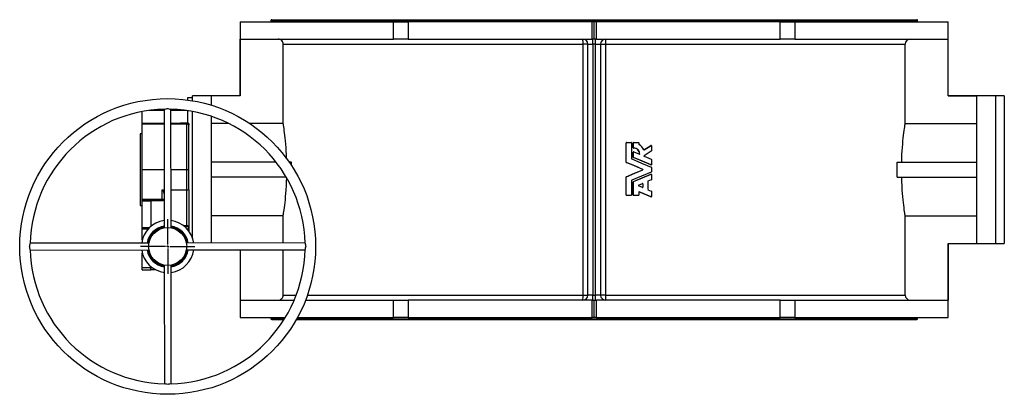
# Model space of a CAD drawing. Extents: x 726 to 4595, y 342 to 3435.
# Drawn here: x 726 to 3055, y 342 to 1229 of the extents above; entities that cross this region are included whole.
import ezdxf

# ---------------------------------------------------------------- set-up
doc = ezdxf.new("R2010")
doc.units = 0
doc.layers.get('0').update_dxf_attribs({"linetype": 'CONTINUOUS'})
doc.layers.add('FORMAT', color=7, linetype='CONTINUOUS')

# ---------------------------------------------------------------- blocks, each defined once
blk = doc.blocks.new('SW_CENTERMARKSYMBOL_37')
at = {"layer": 'FORMAT', "color": 0}
for p, q in [((0, 5), (0, 64.5)), ((-5, 0), (-64.5, 0)), ((0, 0), (-2.5, 0)), ((0, 0), (0, 2.5)), ((0, 0), (0, -2.5)), ((0, 0), (2.5, 0)), ((5, 0), (64.5, 0)), ((0, -5), (0, -64.5))]:
    blk.add_line(p, q, dxfattribs=at)

msp = doc.modelspace()

# ---------------------------------------------------------------- linework, layer by layer
at = {"color": 7, "linetype": 'CONTINUOUS'}
for p, q in [((1247.6, 1224.4), (1247.6, 1049.4)), ((1247.6, 1224.4), (1610.4, 1224.4)), ((1320.1, 1227.4), (1320.1, 1224.4)), ((1320.1, 1227.4), (2850.1, 1227.4)), ((1322.1, 1229.4), (2848.1, 1229.4)), ((1610.4, 1183.4), (1610.4, 1224.4)), ((1610.4, 1224.4), (1645.1, 1224.4)), ((2080.1, 1224.4), (1645.1, 1224.4)), ((1645.1, 1224.4), (1645.1, 1183.4)), ((2080.1, 1183.4), (2080.1, 1224.4)), ((2085.1, 1224.4), (2080.1, 1224.4)), ((2085.1, 1183.4), (2085.1, 1224.4)), ((2090.1, 1224.4), (2085.1, 1224.4)), ((2525.1, 1224.4), (2090.1, 1224.4)), ((2090.1, 1183.4), (2090.1, 1224.4)), ((2525.1, 1183.4), (2525.1, 1224.4)), ((2525.1, 1224.4), (2559.7, 1224.4)), ((2559.7, 1224.4), (2559.7, 1183.4)), ((2559.7, 1224.4), (2922.6, 1224.4)), ((2850.1, 1224.4), (2850.1, 1227.4)), ((2922.6, 1049.4), (2922.6, 1224.4)), ((1247.7, 1049), (1247.7, 1183.4)), ((1247.7, 1183.4), (1610.4, 1183.4)), ((1349.4, 1171.4), (2058.5, 1171.4)), ((1349.4, 983.7), (1349.4, 1171.4)), ((1645.1, 1183.4), (1610.4, 1183.4)), ((1645.1, 1183.4), (2080.1, 1183.4)), ((2070.1, 1171.4), (2058.5, 1171.4)), ((2058.5, 577.4), (2058.5, 1171.4)), ((2070.1, 1171.4), (2082.1, 1171.4)), ((2070.1, 577.4), (2070.1, 1171.4)), ((2085.1, 1183.4), (2080.1, 1183.4)), ((2082.1, 1171.4), (2082.1, 1183.4)), ((2088.1, 1171.4), (2082.1, 1171.4)), ((2082.1, 1171.4), (2082.1, 577.4)), ((2090.1, 1183.4), (2085.1, 1183.4)), ((2088.1, 1171.4), (2088.1, 1183.4)), ((2088.1, 1171.4), (2100.1, 1171.4)), ((2088.1, 577.4), (2088.1, 1171.4)), ((2090.1, 1183.4), (2525.1, 1183.4)), ((2100.1, 1171.4), (2100.1, 577.4)), ((2100.1, 1171.4), (2111.6, 1171.4)), ((2111.6, 1171.4), (2820.7, 1171.4)), ((2111.6, 1171.4), (2111.6, 577.4)), ((2559.7, 1183.4), (2525.1, 1183.4)), ((2559.7, 1183.4), (2922.4, 1183.4)), ((2820.7, 983.7), (2820.7, 1171.4)), ((2922.4, 1049), (2922.4, 1183.4)), ((1247.6, 1049.4), (1135.1, 1049.4)), ((1135.1, 1037.4), (1135.1, 1049.4)), ((1247.7, 1049), (1180.1, 1049)), ((1180.1, 1026.6), (1180.1, 1049)), ((1247.6, 1049.3), (1247.7, 1049)), ((2922.4, 1049), (2922.5, 1049.3)), ((2922.4, 1049), (2990.1, 1049)), ((3035.1, 1049.4), (2922.5, 1049.4)), ((2990.1, 699.8), (2990.1, 1049)), ((3055.1, 1049.4), (3035.1, 1049.4)), ((3035.1, 699.4), (3035.1, 1049.4)), ((3055.1, 1049.4), (3055.1, 699.4)), ((1135.1, 1044.4), (1122.6, 1044.4)), ((1122.6, 1044.4), (1122.6, 1039.3)), ((1016.1, 984.4), (1016.1, 1011.8)), ((1067.6, 1014.4), (1032, 1014.4)), ((1067.6, 1017.3), (1068, 736.7)), ((1084, 736.7), (1083.6, 1017.3)), ((1120.1, 1014.4), (1083.6, 1014.4)), ((1122.6, 1014), (1122.6, 985.3)), ((1135.1, 711.4), (1135.1, 1012)), ((1016.1, 984.4), (1067.6, 984.4)), ((1016.1, 982.3), (1016.1, 984.4)), ((1016.1, 874.4), (1016.1, 982.3)), ((1067.6, 982.3), (1016.1, 982.3)), ((1083.6, 984.4), (1121.1, 984.4)), ((1121.1, 982.3), (1083.6, 982.3)), ((1107.4, 985.4), (1107.4, 984.4)), ((1107.4, 985.4), (1121.1, 985.4)), ((1121.1, 985.4), (1121.1, 984.4)), ((1121.1, 985.4), (1122.6, 985.3)), ((1121.1, 982.3), (1121.1, 984.4)), ((1121.1, 874.4), (1121.1, 982.3)), ((1126.1, 983.7), (1126.1, 979.5)), ((1126.1, 979.3), (1126.1, 979.5)), ((1126.1, 874.4), (1126.1, 979.4)), ((1180.1, 700.5), (1180.1, 1000.3)), ((1220.1, 983.7), (1180.1, 983.7)), ((1349.4, 983.7), (1270, 983.7)), ((2820.7, 983.7), (2990.1, 983.7)), ((1016.1, 959.4), (1011.1, 959.4)), ((1011.1, 959.4), (1011.1, 874.4)), ((2160.5, 891.9), (2160.5, 937.9)), ((2160.8, 937.9), (2160.5, 937.9)), ((2160.8, 891.9), (2160.8, 937.9)), ((2161.4, 938.6), (2172.7, 938.6)), ((2173.3, 937.9), (2173.3, 900.2)), ((2177.5, 926.1), (2177.5, 937.9)), ((2177.9, 937.9), (2177.5, 937.9)), ((2177.9, 926.1), (2177.9, 937.9)), ((2178.5, 938.6), (2178.1, 938.6)), ((2178.5, 938.6), (2189.7, 938.6)), ((2190.3, 937.9), (2190.3, 934.4)), ((2219.8, 931.6), (2219.3, 931.6)), ((2177.9, 926.1), (2177.5, 926.1)), ((2177.5, 903.3), (2177.5, 915.5)), ((2177.9, 915.5), (2177.5, 915.5)), ((2177.9, 903.3), (2177.9, 915.5)), ((2178.5, 916.1), (2178.1, 916.1)), ((2178.5, 925.4), (2178.3, 925.4)), ((2178.7, 916.1), (2191.9, 910.6)), ((2192.7, 911.1), (2192.3, 911.1)), ((2202.5, 920.9), (2218.9, 931.5)), ((2202.9, 920.9), (2202.5, 920.9)), ((2220.1, 918.3), (2202.8, 907.1)), ((2202.9, 920.9), (2219.5, 931.5)), ((2219.5, 931.5), (2218.9, 931.5)), ((2220.4, 931), (2220.4, 918.8)), ((1332.6, 891.9), (1180.1, 891.9)), ((1368.7, 891.9), (1363.6, 891.9)), ((1368.7, 884.4), (1368.7, 891.9)), ((2160.8, 891.9), (2160.5, 891.9)), ((2161.2, 891.3), (2160.9, 891.3)), ((2177.9, 903.3), (2177.5, 903.3)), ((2178.3, 902.7), (2177.9, 902.7)), ((2202.9, 906), (2220, 898.8)), ((2219.6, 885.5), (2219, 885.5)), ((2219.3, 885.4), (2219.8, 885.4)), ((2220.4, 898.2), (2220.4, 886.1)), ((2801.4, 856.9), (2801.4, 891.9)), ((2801.4, 891.9), (2990.1, 891.9)), ((1011.1, 874.4), (1011.1, 789.4)), ((1016.1, 804.4), (1016.1, 874.4)), ((1016.1, 874.4), (1067.8, 874.4)), ((1083.8, 874.4), (1121.1, 874.4)), ((1121.1, 826.9), (1121.1, 874.4)), ((1121.1, 874.4), (1126.1, 874.4)), ((1126.1, 827.5), (1126.1, 874.4)), ((1126.1, 827.9), (1126.1, 874)), ((2200.4, 875), (2200, 875)), ((2200.4, 873.8), (2200, 873.8)), ((2219.6, 863.3), (2219, 863.3)), ((2219.8, 863.3), (2219.3, 863.3)), ((2220.4, 879.7), (2220.4, 869.1)), ((2220.4, 862.7), (2220.4, 850.5)), ((1356.3, 856.9), (1180.1, 856.9)), ((2160.5, 814.2), (2160.5, 856.9)), ((2160.8, 856.9), (2160.5, 856.9)), ((2160.8, 814.2), (2160.8, 856.9)), ((2161.2, 857.5), (2160.9, 857.5)), ((2173.3, 848.6), (2173.3, 814.2)), ((2177.5, 814.2), (2177.5, 845.5)), ((2177.9, 845.5), (2177.5, 845.5)), ((2178.3, 846), (2177.9, 846)), ((2177.9, 814.2), (2177.9, 845.5)), ((2189.9, 837.3), (2199.5, 841.4)), ((2200.3, 840.8), (2199.9, 840.8)), ((2199.9, 840.8), (2199.9, 832.8)), ((2200.3, 840.8), (2200.3, 832.8)), ((2211.8, 846.1), (2211.8, 827.5)), ((2220, 850), (2212.2, 846.7)), ((2801.4, 856.9), (2990.1, 856.9)), ((1063.1, 804.4), (1063.1, 826.9)), ((1063.1, 826.9), (1067.9, 826.9)), ((1083.9, 826.9), (1121.1, 826.9)), ((1121.1, 742.1), (1121.1, 826.9)), ((1126.1, 827.5), (1126.1, 738.9)), ((2199.5, 832.2), (2189.9, 836.2)), ((2190.3, 821.5), (2190.3, 814.2)), ((2219, 810.2), (2190.8, 822.1)), ((2191.2, 822.1), (2190.8, 822.1)), ((2219.6, 810.2), (2191.2, 822.1)), ((2200.3, 832.8), (2199.9, 832.8)), ((2212.2, 826.9), (2220, 823.6)), ((2220.4, 823), (2220.4, 810.8)), ((1016.1, 804.4), (1063.1, 804.4)), ((1016.1, 801.4), (1016.1, 804.4)), ((1016.1, 801.4), (1063.1, 801.4)), ((1016.1, 799.6), (1016.1, 801.4)), ((1036.1, 799.6), (1016.1, 799.6)), ((1016.1, 737.2), (1016.1, 799.6)), ((1036.1, 801.4), (1036.1, 742.1)), ((1063.1, 801.4), (1063.1, 804.4)), ((1063.1, 804.4), (1067.9, 804.4)), ((1063.1, 801.4), (1065.1, 801.4)), ((2160.8, 814.2), (2160.5, 814.2)), ((2161.4, 813.6), (2172.7, 813.6)), ((2177.9, 814.2), (2177.5, 814.2)), ((2178.5, 813.6), (2178.1, 813.6)), ((2178.5, 813.6), (2189.7, 813.6)), ((2219.6, 810.2), (2219, 810.2)), ((2219.3, 810.2), (2219.8, 810.2)), ((1011.1, 789.4), (1016.1, 789.4)), ((1349.4, 765), (1180.1, 765)), ((1349.4, 700.8), (1349.4, 765)), ((2820.7, 577.4), (2820.7, 765)), ((2820.7, 765), (2990.1, 765)), ((1016.1, 733.5), (1016.1, 737.2)), ((1016.1, 737.2), (1033.2, 737.2)), ((1016.1, 708), (1016.1, 733.5)), ((1029.7, 733.5), (1016.1, 733.5)), ((1036.1, 742.1), (1039, 742.1)), ((1036.1, 742.1), (1036.1, 740.3)), ((1036.1, 740.3), (1036.1, 739.9)), ((1036.1, 740.3), (1036.7, 740.3)), ((1036.2, 739.9), (1036.1, 739.9)), ((1036.1, 739.9), (1036.1, 739.8)), ((1113.1, 742.1), (1121.1, 742.1)), ((1115.4, 740.3), (1121.1, 740.3)), ((1121.1, 739.9), (1115.9, 739.9)), ((1121.1, 740.3), (1121.1, 742.1)), ((1121.1, 740.3), (1121.1, 739.9)), ((1125.6, 729.6), (1125.6, 735.3)), ((1125.6, 735.3), (1126.1, 735.3)), ((1126.1, 738.9), (1126.1, 735.3)), ((1126.1, 729), (1126.1, 738.5)), ((1126.1, 735.3), (1126.1, 729)), ((1031.7, 700.3), (751.1, 699.9)), ((1400.9, 700.8), (1120.3, 700.4)), ((2922.4, 699.8), (2922.4, 565.4)), ((2922.5, 699.5), (2922.4, 699.8)), ((2922.4, 699.8), (2990.1, 699.8)), ((2922.5, 699.4), (3035.1, 699.4)), ((2922.6, 524.4), (2922.6, 699.4)), ((3035.1, 699.4), (3055.1, 699.4)), ((751.2, 683.9), (1031.8, 684.3)), ((1016.1, 641.9), (1016.1, 676.8)), ((1120.4, 684.4), (1401, 684.8)), ((1247.6, 684.6), (1247.6, 524.4)), ((1247.7, 684.6), (1247.7, 565.4)), ((1349.4, 577.4), (1349.4, 684.8)), ((1036.1, 641.9), (1016.1, 641.9)), ((1016.1, 636.9), (1016.1, 641.9)), ((1016.1, 636.9), (1036.1, 636.9)), ((1036.1, 645), (1036.1, 640)), ((1036.1, 636.9), (1036.1, 640)), ((1036.1, 637.7), (1046.9, 637.7)), ((1047.4, 637.4), (1036.1, 637.4)), ((1068.1, 648.1), (1068.5, 367.5)), ((1084.5, 367.5), (1084.1, 648.1)), ((1247.7, 565.4), (1375.2, 565.4)), ((1349.4, 577.4), (1380, 577.4)), ((1402.2, 565.4), (1610.4, 565.4)), ((1406.6, 577.4), (2058.5, 577.4)), ((1610.4, 524.4), (1610.4, 565.4)), ((1610.4, 565.4), (1645.1, 565.4)), ((1645.1, 565.4), (1645.1, 524.4)), ((2080.1, 565.4), (1645.1, 565.4)), ((2058.5, 577.4), (2070.1, 577.4)), ((2082.1, 577.4), (2070.1, 577.4)), ((2080.1, 524.4), (2080.1, 565.4)), ((2080.1, 565.4), (2085.1, 565.4)), ((2082.1, 565.4), (2082.1, 577.4)), ((2082.1, 577.4), (2088.1, 577.4)), ((2085.1, 524.4), (2085.1, 565.4)), ((2085.1, 565.4), (2090.1, 565.4)), ((2088.1, 565.4), (2088.1, 577.4)), ((2100.1, 577.4), (2088.1, 577.4)), ((2090.1, 524.4), (2090.1, 565.4)), ((2525.1, 565.4), (2090.1, 565.4)), ((2111.6, 577.4), (2100.1, 577.4)), ((2111.6, 577.4), (2820.7, 577.4)), ((2525.1, 524.4), (2525.1, 565.4)), ((2525.1, 565.4), (2559.7, 565.4)), ((2559.7, 565.4), (2559.7, 524.4)), ((2559.7, 565.4), (2922.4, 565.4)), ((1247.6, 524.4), (1354.3, 524.4)), ((1320.1, 524.4), (1320.1, 521.4)), ((1320.1, 521.4), (1352.4, 521.4)), ((1322.1, 519.4), (1351.2, 519.4)), ((1380.3, 519.4), (2848.1, 519.4)), ((1381.4, 521.4), (2850.1, 521.4)), ((1383.1, 524.4), (1610.4, 524.4)), ((1645.1, 524.4), (1610.4, 524.4)), ((1645.1, 524.4), (2080.1, 524.4)), ((2085.1, 524.4), (2080.1, 524.4)), ((2090.1, 524.4), (2085.1, 524.4)), ((2090.1, 524.4), (2525.1, 524.4)), ((2559.7, 524.4), (2525.1, 524.4)), ((2559.7, 524.4), (2922.6, 524.4)), ((2850.1, 521.4), (2850.1, 524.4))]:
    msp.add_line(p, q, dxfattribs=at)
for points in [[(1068.2, 1017.3), (1068.6, 1017.4), (1070.1, 1017.7), (1072.4, 1018.4), (1074.5, 1018.8), (1076.6, 1018.8), (1078.5, 1018.5), (1080.8, 1017.9), (1082.5, 1017.4), (1083, 1017.4)], [(1126.1, 979.4), (1126, 980), (1125.7, 980.5), (1125.2, 981), (1124.6, 981.4), (1123.8, 981.8), (1123, 982.1), (1122, 982.2), (1121.1, 982.3)], [(1357.5, 900.1), (1357.5, 900.9), (1357.1, 909.8), (1356.6, 918.5), (1356, 926.7), (1355.4, 934.7), (1354.7, 942.2), (1354, 949.2), (1353.3, 955.7), (1352.6, 961.6), (1351.9, 967), (1351.3, 971.7), (1350.7, 975.7), (1350.1, 979.3), (1349.7, 982), (1349.4, 983.7)], [(2812.3, 891.9), (2812.6, 900.9), (2813, 909.8), (2813.5, 918.5), (2814.1, 926.7), (2814.7, 934.7), (2815.4, 942.2), (2816.1, 949.2), (2816.8, 955.7), (2817.5, 961.6), (2818.2, 967), (2818.8, 971.7), (2819.4, 975.7), (2820, 979.3), (2820.4, 982), (2820.7, 983.7)], [(2200, 875), (2180.5, 883.1), (2160.9, 891.3)], [(2200.4, 875), (2180.9, 883.1), (2161.2, 891.3)], [(2173.7, 899.6), (2196.9, 890), (2220, 880.3)], [(2219, 885.5), (2198.5, 894.1), (2177.9, 902.7)], [(2219.6, 885.5), (2199, 894.1), (2178.3, 902.7)], [(2219.3, 885.4), (2219.2, 885.4), (2219, 885.5)], [(2160.9, 857.5), (2180.5, 865.6), (2200, 873.8)], [(2161.2, 857.5), (2180.9, 865.6), (2200.4, 873.8)], [(2220, 868.5), (2196.9, 858.8), (2173.7, 849.1)], [(2177.9, 846), (2198.5, 854.7), (2219, 863.3)], [(2178.3, 846), (2199, 854.7), (2219.6, 863.3)], [(2219, 863.3), (2219.2, 863.3), (2219.3, 863.3)], [(1349.4, 765), (1349.6, 766.4), (1350, 768.6), (1350.4, 771.5), (1351, 775.1), (1351.6, 779.4), (1352.2, 784.4), (1352.9, 790.1), (1353.7, 796.2), (1354.4, 803), (1355.1, 810.4), (1355.7, 818.2), (1356.3, 826.3), (1356.9, 836.2), (1357.4, 846.4), (1357.7, 854.4)], [(2820.7, 765), (2820.5, 766.4), (2820.1, 768.6), (2819.7, 771.5), (2819.1, 775.1), (2818.5, 779.4), (2817.9, 784.4), (2817.2, 790.1), (2816.4, 796.2), (2815.7, 803), (2815, 810.4), (2814.4, 818.2), (2813.8, 826.3), (2813.2, 836.2), (2812.7, 846.4), (2812.3, 856.9)], [(1063.1, 826.9), (1063.6, 826.8), (1064.1, 826.5), (1064.9, 825.6), (1065.8, 823.9), (1066.4, 822.1), (1067.7, 816.3), (1067.9, 813.1)], [(2219.3, 810.2), (2219.2, 810.2), (2219, 810.2)], [(1121.1, 742.1), (1121.8, 742.1), (1122.6, 742), (1123.2, 741.8), (1123.7, 741.6), (1124.2, 741.4), (1124.7, 741.1), (1125.1, 740.7), (1125.6, 740.2), (1125.9, 739.5), (1126.1, 738.9)], [(751.1, 684.5), (751.1, 684.6), (750.9, 685.8), (750.3, 687.8), (749.8, 689.9), (749.6, 691.9), (749.8, 693.9), (750.3, 696.1), (750.9, 698.2), (751.1, 699), (751.1, 699.4)], [(1401, 700.2), (1401, 700), (1401.3, 698.7), (1402, 696.5), (1402.4, 694.4), (1402.5, 692.5), (1402.3, 690.6), (1401.7, 688.3), (1401.2, 686.5), (1401, 685.7), (1401, 685.4)], [(1083.9, 367.4), (1083.8, 367.5), (1082.5, 367.2), (1080.4, 366.6), (1078.3, 366.1), (1076.4, 366), (1074.4, 366.1), (1072.2, 366.6), (1070.4, 367.2), (1069.1, 367.4)]]:
    msp.add_lwpolyline(points, dxfattribs=at)
for radius in [350, 45]:
    msp.add_circle((1076.1, 692.4), radius, dxfattribs=at)
for centre, radius, start, end in [((1322.1, 1227.4), 2, 90, 180), ((2848.1, 1227.4), 2, 0, 90), ((1337.4, 1171.4), 12, 0.0054, 90.0064), ((2058.1, 1171.4), 12, 0, 90), ((1978.5, 1174.5), 80.1, 357.7672, 6.3684), ((2112.1, 1171.4), 12, 90, 180), ((2198.4, 1174.3), 86.9, 173.9691, 181.8953), ((2832.7, 1171.4), 12, 89.9941, 179.9941), ((1076.1, 692.4), 325, 91.3845, 178.7689), ((1076.1, 692.4), 325, 1.3856, 88.7794), ((1104.2, 989.8), 5.43, 268.0843, 306.1219), ((1121.1, 979.4), 5, 0, 90), ((1121.1, 977.4), 8.07, 51.8558, 79.4126), ((2161.1, 937.9), 0.623, 90.1529, 180.1526), ((2161.4, 937.9), 0.625, 90.037, 180.0355), ((2172.7, 937.9), 0.624, 359.9114, 89.9135), ((2178.1, 937.9), 0.623, 90.2307, 180.228), ((2178.5, 937.9), 0.624, 90.1135, 180.1123), ((2189.7, 937.9), 0.623, 359.8229, 89.8256), ((2191, 934.4), 0.625, 179.88, 241.9774), ((2179, 911.8), 24.9, 22.0332, 61.9716), ((2219.2, 931.1), 0.506, 87.1021, 126.0298), ((2219.8, 931), 0.617, 359.3717, 122.503), ((2178.1, 926.1), 0.623, 179.8216, 271.8623), ((2178.1, 915.5), 0.603, 88.301, 181.7049), ((2178.5, 926.1), 0.624, 179.8828, 272.0341), ((2178.5, 915.5), 0.623, 67.5397, 180.1702), ((2178.6, 911.8), 13.7, 357.4287, 91.8931), ((2179, 911.7), 13.7, 357.544, 92.0109), ((2191.7, 911.2), 0.617, 290.475, 358.1693), ((2192.1, 911.2), 0.621, 247.5509, 358.0078), ((2202.6, 921.4), 0.617, 201.8188, 302.6483), ((2219.8, 918.8), 0.626, 302.9732, 0.1511), ((2161.1, 891.9), 0.627, 180.0186, 247.2007), ((2161.4, 891.9), 0.625, 179.9663, 247.4681), ((2173.9, 900.2), 0.625, 179.9381, 247.3949), ((2178.1, 903.3), 0.627, 179.9812, 247.0964), ((2178.5, 903.3), 0.625, 179.9267, 247.3653), ((2203.1, 906.6), 0.627, 122.8523, 247.0601), ((2219.8, 886), 0.618, 247.625, 0.5592), ((2219.8, 898.2), 0.625, 359.7955, 67.0208), ((2199.7, 874.4), 0.628, 293.0806, 66.9194), ((2200.2, 874.4), 0.627, 292.8906, 67.1094), ((2219.8, 862.7), 0.618, 359.4408, 112.375), ((2219.8, 879.7), 0.625, 359.7956, 67.0206), ((2219.8, 869.1), 0.625, 292.9792, 0.2046), ((2161.1, 856.9), 0.627, 112.7992, 179.9815), ((2161.4, 856.9), 0.625, 112.532, 180.0336), ((2173.9, 848.6), 0.625, 112.6056, 180.0614), ((2178.1, 845.5), 0.627, 112.9041, 180.0183), ((2178.5, 845.5), 0.625, 112.6349, 180.073), ((2199.7, 840.8), 0.621, 359.7136, 112.3537), ((2199.2, 840.8), 0.616, 359.5086, 68.2801), ((2212.4, 846.1), 0.625, 112.9012, 180.1753), ((2219.8, 850.5), 0.625, 292.9791, 0.2046), ((1122.3, 837.2), 10.4, 263.2263, 291.269), ((2190.1, 836.8), 0.626, 112.7851, 247.2149), ((2190.9, 821.5), 0.622, 67.5624, 180.2702), ((2199.7, 832.8), 0.621, 247.6447, 0.2879), ((2199.2, 832.8), 0.615, 291.6865, 0.5645), ((2212.4, 827.5), 0.625, 179.8249, 247.0986), ((2219.8, 823), 0.625, 359.7954, 67.0209), ((1065.1, 804.4), 3, 270, 341.4828), ((2161.1, 814.2), 0.623, 179.848, 269.8466), ((2161.4, 814.2), 0.625, 179.965, 269.9625), ((2172.7, 814.2), 0.624, 270.0871, 0.0881), ((2178.1, 814.2), 0.623, 179.7725, 269.7687), ((2178.5, 814.2), 0.624, 179.8882, 269.8859), ((2189.7, 814.2), 0.623, 270.1749, 0.1765), ((2219.8, 810.8), 0.618, 247.6253, 0.5591), ((1076.1, 692.4), 62, 97.4938, 172.6665), ((1076.1, 692.4), 62, 7.4938, 82.6665), ((1075.7, 692.7), 48.7, 99.1314, 171.0306), ((1076.1, 692.4), 46.9, 99.9018, 170.2585), ((1076.4, 692.7), 48.7, 9.1315, 81.0303), ((1076.1, 692.4), 46.9, 9.9018, 80.2585), ((1121.1, 735.3), 4.96, 0.4423, 90.4349), ((1121.1, 735.3), 4.58, 0, 90), ((1076.1, 692.4), 325, 181.3903, 268.7717), ((1076.1, 692.4), 62, 187.4938, 262.6665), ((1075.7, 692.1), 48.7, 189.1316, 261.0303), ((1076.1, 692.4), 46.9, 189.9018, 260.2585), ((1076.1, 692.4), 325, 271.3876, 358.7692), ((1076.1, 692.4), 62, 277.4938, 352.6665), ((1076.1, 692.4), 46.9, 315, 350.2585), ((1077.7, 691.5), 47.4, 314.4296, 351.5097), ((1076.1, 692.4), 46.9, 279.9018, 315), ((1077, 690.7), 47.3, 278.6287, 315.5951), ((1337.4, 577.4), 12, 269.9929, 359.9952), ((2058.1, 577.4), 12, 270, 0), ((1971.7, 574.5), 86.9, 353.9691, 1.8953), ((2112.1, 577.4), 12, 180, 270), ((2191.6, 574.3), 80.1, 177.7672, 186.3684), ((2832.7, 577.4), 12, 180.0063, 270.0055), ((1322.1, 521.4), 2, 180, 270), ((2848.1, 521.4), 2, 270, 0)]:
    msp.add_arc(centre, radius, start, end, dxfattribs=at)

# ---------------------------------------------------------------- block references
at = {"layer": 'FORMAT'}
msp.add_blockref('SW_CENTERMARKSYMBOL_37', (1076.1, 692.4), dxfattribs=at)

doc.saveas('drawing.dxf')
